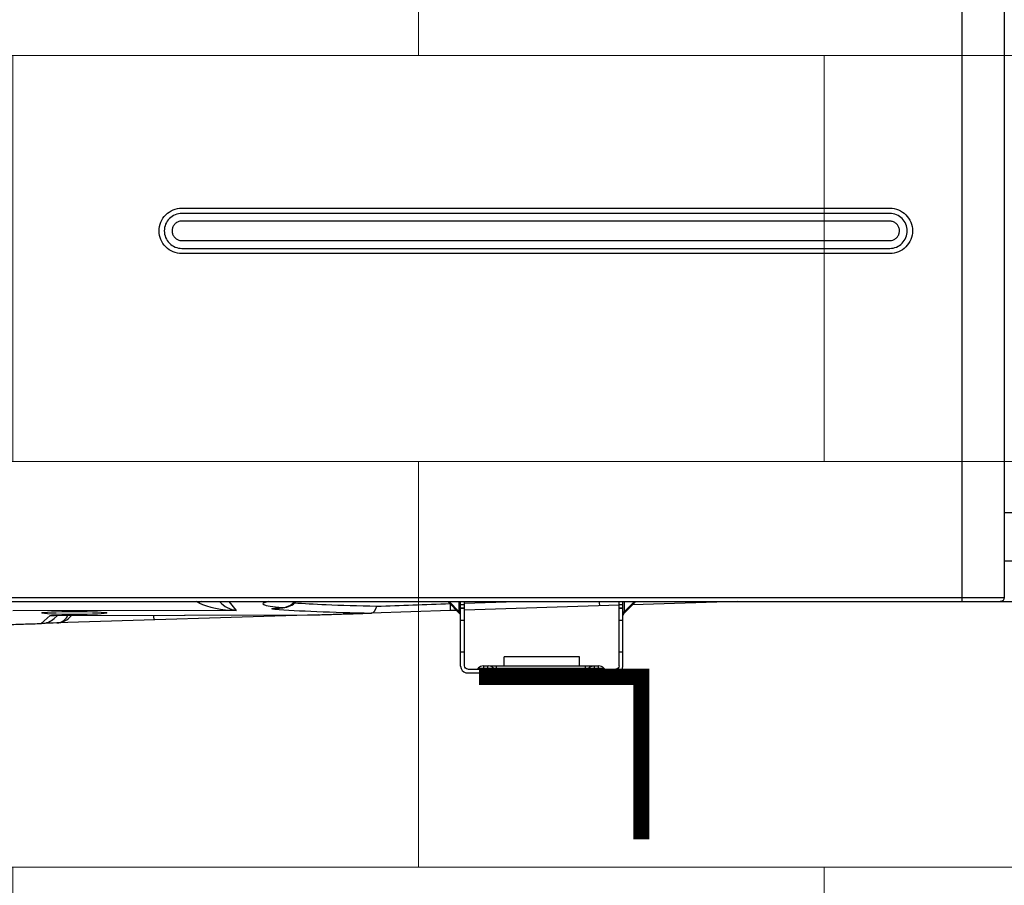
# Model space of a CAD drawing. Units: inches. Extents: x 25189 to 257866, y -13999 to -3659.
# Drawn here: x 27659 to 27963, y -11782 to -11515 of the extents above; entities that cross this region are included whole.
import ezdxf

# ---------------------------------------------------------------- set-up
doc = ezdxf.new("R2010")
doc.units = ezdxf.units.IN
doc.header["$MEASUREMENT"] = 0
for name, pattern in [('1', [0.375, 0.25, -0.125]), ('CENTER', [2, 1.25, -0.25, 0.25, -0.25]), ('HIDDENX2', [0.75, 0.5, -0.25])]:
    doc.linetypes.add(name, pattern=pattern)
doc.layers.add('03-CK-FS-AXE', color=8, linetype='CENTER', lineweight=5)
doc.layers.add('L3', color=7, linetype='HIDDENX2', lineweight=0)
for name, color, linetype in [('Arch', 8, 'Continuous'), ('ARCH-SECTION', 7, 'Continuous'), ('L1', 1, 'Continuous')]:
    doc.layers.add(name, color=color, linetype=linetype)
doc.styles.add('Romans 1', font='romans.shx', dxfattribs={"width": 0.8})
doc.styles.get("Standard").update_dxf_attribs({"font": 'arial.ttf'})
doc.dimstyles.new('mand 200', dxfattribs={"dimscale": 1.5, "dimtxt": 200, "dimasz": 120, "dimexe": 99, "dimexo": 99, "dimgap": 50, "dimtad": 1, "dimdec": 0, "dimzin": 0, "dimdsep": 46, "dimtxsty": 'Standard', "dimblk": 'OBLIQUE', "dimcen": 0.09, "dimclrd": 256, "dimclre": 256, "dimclrt": 256, "dimadec": 0, "dimazin": 0, "dimtfac": 1, "dimtdec": 0, "dimtofl": 0, "dimtmove": 0, "dimatfit": 3, "dimldrblk": 'OBLIQUE', "dimfxl": 600, "dimfxlon": 1, "dimtolj": 1, "dimtzin": 0, "dimlwd": -1, "dimlwe": -1, "dimarcsym": 0})

# ---------------------------------------------------------------- blocks, each defined once
blk = doc.blocks.new('ARCH-21')
at = {"layer": '03-CK-FS-AXE'}
h = blk.add_hatch(dxfattribs=at)
h.set_pattern_fill('BRICK', color=256, scale=500)
h.set_pattern_definition([(0, (-1063467.87, 15473.91), (0, 125), []), (90, (-1063467.87, 15473.9), (-250, 2e-14), [125, -125]), (90, (-1063342.87, 15473.9), (-250, 2e-14), [-125, 125])])
h.paths.add_polyline_path([(536.43, 3600), (786.43, 3600)])
h.paths.add_polyline_path([(536.43, 3600), (1786.41, 3600), (1786.41, 1022.44), (536.43, 1022.44)])
h.paths.add_polyline_path([(536.43, 1022.44), (1786.42, 1022.45), (1786.42, 200.01), (536.43, 200)])
blk = doc.blocks.new('B1')
at = {"layer": 'L1', "color": 8, "linetype": 'Continuous'}
for p, q in [((-41814.23, -51333.5), (-41814.23, -50733.3)), ((-41801.23, -50734.6), (-41801.23, -51332.2)), ((-42054.63, -51212.3), (-41836.52, -51212.3)), ((-41836.52, -51213.9), (-42054.63, -51213.9)), ((-41836.52, -51216.3), (-42054.63, -51216.3)), ((-42054.63, -51222.3), (-41836.52, -51222.3)), ((-42054.63, -51224.7), (-41836.52, -51224.7)), ((-41836.52, -51226.3), (-42054.63, -51226.3)), ((-41801.23, -51306.01), (-41743.23, -51306.01)), ((-41743.23, -51321.01), (-41801.23, -51321.01)), ((-42672.23, -51332.2), (-41801.23, -51332.2)), ((-42670.93, -51333.5), (-41802.53, -51333.5)), ((-42037.84, -51336.2), (-42106.69, -51336.37)), ((-42042.88, -51333.53), (-42042.91, -51333.5)), ((-42040.1, -51333.5), (-42037.84, -51336.2)), ((-41971.81, -51336.28), (-41996.3, -51337.05)), ((-41972.7, -51333.5), (-41968.93, -51337.27)), ((-41972.28, -51333.5), (-41969.14, -51336.64)), ((-41969.98, -51336.22), (-41971.81, -51336.28)), ((-41969.98, -51336.22), (-41968.93, -51337.27)), ((-41969.14, -51336.64), (-41969.14, -51333.5)), ((-41968.73, -51353.38), (-41968.73, -51333.5)), ((-41968.73, -51334.44), (-41967.53, -51334.44)), ((-41968.73, -51335.5), (-41967.53, -51335.5)), ((-41967.53, -51335.5), (-41968.73, -51335.5)), ((-41967.53, -51335.58), (-41968.73, -51335.58)), ((-41967.53, -51334), (-41951.57, -51333.5)), ((-41967.53, -51353.3), (-41967.53, -51333.5)), ((-41919.93, -51334.65), (-41967.53, -51336.15)), ((-41919.93, -51353.3), (-41919.93, -51333.5)), ((-41919.93, -51334.44), (-41918.73, -51334.44)), ((-41919.93, -51335.5), (-41918.73, -51335.5)), ((-41918.73, -51335.5), (-41919.93, -51335.5)), ((-41918.73, -51335.58), (-41919.93, -51335.58)), ((-41918.73, -51353.38), (-41918.73, -51333.5)), ((-41918.52, -51337.27), (-41914.75, -51333.5)), ((-41918.52, -51337.27), (-41915.77, -51334.52)), ((-41918.31, -51333.5), (-41918.31, -51336.64)), ((-41918.31, -51336.64), (-41915.17, -51333.5)), ((-41883.28, -51333.5), (-41915.77, -51334.52)), ((-42097.97, -51340.25), (-42095.23, -51337.76)), ((-42095.23, -51337.76), (-42012.54, -51337.56)), ((-42094.37, -51337.77), (-42012.78, -51337.57)), ((-42093.94, -51338.69), (-42092.91, -51337.76)), ((-42012.55, -51337.56), (-42093.12, -51340.09)), ((-41968.93, -51337.27), (-41969.14, -51336.64)), ((-41968.73, -51339.22), (-41967.53, -51339.22)), ((-41919.93, -51339.22), (-41918.73, -51339.22)), ((-41918.52, -51337.27), (-41918.31, -51336.64)), ((-42097.77, -51340.24), (-42097.98, -51340.25)), ((-41967.53, -51349.06), (-41968.73, -51349.06)), ((-41955.36, -51353.3), (-41955.36, -51350.5)), ((-41932.13, -51350.5), (-41955.36, -51350.5)), ((-41955.33, -51353.3), (-41955.33, -51350.5)), ((-41932.13, -51353.3), (-41932.13, -51350.5)), ((-41918.73, -51349.06), (-41919.93, -51349.06)), ((-41966.53, -51354.3), (-41920.93, -51354.3)), ((-41961.55, -51353.3), (-41960.34, -51353.3)), ((-41961.55, -51354.3), (-41961.55, -51353.3)), ((-41961.55, -51354.01), (-41960.34, -51354.01)), ((-41960.34, -51354.3), (-41960.34, -51353.3)), ((-41957.64, -51353.3), (-41930.29, -51353.3)), ((-41957.64, -51354.3), (-41957.64, -51353.3)), ((-41957.64, -51354.01), (-41930.29, -51354.01)), ((-41954.73, -51355.5), (-41954.73, -51354.3)), ((-41949.73, -51354.3), (-41949.73, -51355.5)), ((-41937.73, -51355.5), (-41937.73, -51354.3)), ((-41932.73, -51354.3), (-41932.73, -51355.5)), ((-41930.29, -51354.3), (-41930.29, -51353.3)), ((-41927.58, -51353.3), (-41926.37, -51353.3)), ((-41927.58, -51353.3), (-41927.58, -51354.3)), ((-41927.58, -51354.01), (-41926.37, -51354.01)), ((-41926.37, -51353.3), (-41926.37, -51354.3)), ((-41967.13, -51355.5), (-41920.33, -51355.5)), ((-41967.13, -51355.5), (-41967.13, -51355.5)), ((-41920.33, -51355.5), (-41920.33, -51355.5))]:
    blk.add_line(p, q, dxfattribs=at)
at = {"layer": 'L1', "color": 8, "linetype": 'Continuous', "extrusion": (0, 0, -1)}
for centre, radius in [((42350.73, -51021), 273.8), ((42350.73, -51020.99), 251.71)]:
    blk.add_circle(centre, radius, dxfattribs=at)
at = {"layer": 'L1', "color": 8, "linetype": 'Continuous'}
for centre, radius in [((-42350.73, -51021), 272.5), ((-42350.73, -51021), 272), ((-42350.73, -51020.99), 252.06), ((-42350.73, -51020.99), 250.85)]:
    blk.add_circle(centre, radius, dxfattribs=at)
at = {"layer": 'L1', "color": 8, "linetype": 'Continuous', "extrusion": (0, 0, -1)}
for centre, radius, start, end in [((41802.53, -51332.2), 1.3, 180, 270), ((41966.53, -51353.3), 1, 270, 0), ((41958, -51353.5), 0.8, 270, 319.9948), ((41929.93, -51353.5), 0.8, 220.0052, 270), ((41927.78, -51355.3), 2, 40.0052, 90), ((41920.93, -51353.3), 1, 180, 270)]:
    blk.add_arc(centre, radius, start, end, dxfattribs=at)
at = {"layer": 'L1', "color": 8, "linetype": 'Continuous'}
for centre, radius, start, end in [((-42023.74, -51329.37), 6, 272.7726, 316.5338), ((-41969.43, -51337.76), 0.7, 0, 47.5243), ((-41918.03, -51337.76), 0.7, 132.5243, 180), ((-41966.53, -51353.38), 2.2, 180, 254.1734), ((-41963.89, -51353.5), 0.8, 270, 319.9948), ((-41961.75, -51355.3), 2, 90, 139.9948), ((-41960.14, -51355.3), 2, 40.0052, 90), ((-41926.17, -51355.3), 2, 40.0052, 90), ((-41924.03, -51353.5), 0.8, 220.0052, 270), ((-41920.93, -51353.38), 2.2, 285.8266, 0)]:
    blk.add_arc(centre, radius, start, end, dxfattribs=at)
for centre, major_axis, ratio, start_param, end_param in [((-42057.38, -51330.26), (-12.55, 5.97), 0.014899, 4.031258, 4.106404), ((-42049.78, -51339.31), (6.89, 5.79), 0.482083, 1.033981, 1.136926), ((-42037.84, -51330.21), (-15.09, 0.29), 0.396974, 0.704853, 1.578449), ((-42037.84, -51330.21), (-6.05, 2.99), 0.866337, 1.101492, 1.975088), ((-41971.73, -51334.16), (57.95, 0), 0.047185, 2.897639, 3.598089), ((-42026, -51329.86), (-0.45, -5.98), 0.844569, 0.08809, 0.482074), ((-41970.54, -51334.19), (65.63, 0), 0.047196, 3.70573, 4.311088), ((-42023.74, -51329.37), (-0.57, -5.97), 0.896894, 0.106719, 0.897283), ((-42023.74, -51329.37), (0.29, -5.99), 0.716027, 6.215653, 6.283188), ((-42097.96, -51334.24), (-2.25, 5.56), 0.998761, 2.789852, 3.493321), ((-42095.23, -51331.77), (-18.31, 0.27), 0.327177, 1.575568, 1.62276), ((-42095.23, -51331.77), (-2.02, 5.84), 0.793666, 2.730882, 3.013039), ((-42063.45, -51333.16), (0.19, -6), 0.014645, 5.569037, 6.283185), ((-42023.45, -51331.9), (0.19, -6), 0.014645, 5.963024, 6.283185), ((-41969.43, -51336.93), (0.7, 0), 0.447214, 0, 1.150262), ((-41918.03, -51336.93), (-0.7, 0), 0.447214, 5.132923, 6.283185)]:
    blk.add_ellipse(centre, major_axis=major_axis, ratio=ratio, start_param=start_param, end_param=end_param, dxfattribs=at)
blk.add_ellipse((-42087.73, -51337.01), major_axis=(10, 0), ratio=0.047159, dxfattribs=at)
for points, knots in [([(-42054.63, -51226.3), (-42056.48, -51226.3), (-42058.3, -51225.54), (-42060.87, -51222.96), (-42061.63, -51221.14), (-42061.64, -51217.48), (-42060.87, -51215.64), (-42058.3, -51213.06), (-42056.48, -51212.3), (-42054.63, -51212.3)], [0, 0, 0, 0, 0.25, 0.25, 0.5, 0.5, 0.75, 0.75, 1, 1, 1, 1]), ([(-42054.63, -51213.9), (-42056.06, -51213.9), (-42057.46, -51214.49), (-42059.45, -51216.48), (-42060.04, -51217.89), (-42060.03, -51220.72), (-42059.45, -51222.12), (-42057.46, -51224.11), (-42056.06, -51224.7), (-42054.63, -51224.7)], [0, 0, 0, 0, 0.25, 0.25, 0.5, 0.5, 0.75, 0.75, 1, 1, 1, 1]), ([(-41836.52, -51212.3), (-41834.67, -51212.3), (-41832.86, -51213.06), (-41830.28, -51215.64), (-41829.52, -51217.46), (-41829.52, -51221.12), (-41830.28, -51222.96), (-41832.86, -51225.54), (-41834.67, -51226.3), (-41836.52, -51226.3)], [0, 0, 0, 0, 0.25, 0.25, 0.5, 0.5, 0.75, 0.75, 1, 1, 1, 1]), ([(-41836.52, -51224.7), (-41835.09, -51224.7), (-41833.69, -51224.11), (-41831.71, -51222.12), (-41831.12, -51220.71), (-41831.12, -51217.88), (-41831.71, -51216.48), (-41833.69, -51214.49), (-41835.09, -51213.9), (-41836.52, -51213.9)], [0, 0, 0, 0, 0.25, 0.25, 0.5, 0.5, 0.75, 0.75, 1, 1, 1, 1]), ([(-42054.63, -51216.3), (-42054.65, -51216.3), (-42054.66, -51216.3), (-42054.74, -51216.3), (-42054.79, -51216.3), (-42055.09, -51216.32), (-42055.32, -51216.37), (-42055.55, -51216.44), (-42055.87, -51216.54), (-42056.17, -51216.7), (-42056.71, -51217.11), (-42056.95, -51217.36), (-42057.32, -51217.92), (-42057.46, -51218.23), (-42057.62, -51218.89), (-42057.65, -51219.23), (-42057.59, -51219.9), (-42057.5, -51220.23), (-42057.23, -51220.84), (-42057.03, -51221.13), (-42056.57, -51221.62), (-42056.29, -51221.82), (-42055.69, -51222.13), (-42055.36, -51222.23), (-42055.03, -51222.27), (-42054.9, -51222.29), (-42054.77, -51222.3), (-42054.63, -51222.3)], [0, 0, 0, 0, 0.004621, 0.004621, 0.023122, 0.023122, 0.098104, 0.098104, 0.098104, 0.205591, 0.205591, 0.313078, 0.313078, 0.420565, 0.420565, 0.528052, 0.528052, 0.635539, 0.635539, 0.743026, 0.743026, 0.850513, 0.850513, 0.958, 0.958, 0.958, 1, 1, 1, 1]), ([(-41836.52, -51222.3), (-41836.51, -51222.3), (-41836.49, -51222.3), (-41836.42, -51222.3), (-41836.36, -51222.3), (-41836.07, -51222.27), (-41835.83, -51222.23), (-41835.61, -51222.16), (-41835.29, -51222.06), (-41834.98, -51221.9), (-41834.44, -51221.49), (-41834.21, -51221.24), (-41833.83, -51220.68), (-41833.69, -51220.36), (-41833.53, -51219.71), (-41833.5, -51219.37), (-41833.56, -51218.7), (-41833.65, -51218.37), (-41833.93, -51217.75), (-41834.12, -51217.47), (-41834.58, -51216.98), (-41834.86, -51216.78), (-41835.46, -51216.47), (-41835.79, -51216.37), (-41836.12, -51216.33), (-41836.25, -51216.31), (-41836.39, -51216.3), (-41836.52, -51216.3)], [0, 0, 0, 0, 0.004621, 0.004621, 0.023122, 0.023122, 0.098104, 0.098104, 0.098104, 0.205591, 0.205591, 0.313078, 0.313078, 0.420565, 0.420565, 0.528052, 0.528052, 0.635539, 0.635539, 0.743026, 0.743026, 0.850513, 0.850513, 0.958, 0.958, 0.958, 1, 1, 1, 1]), ([(-42026, -51335.85), (-42027.02, -51335.77), (-42027.09, -51335.68), (-42026.08, -51335.51), (-42025.05, -51335.43), (-42023.74, -51335.37)], [0, 0, 0, 0, 0.5, 0.5, 1, 1, 1, 1]), ([(-42025.6, -51335.52), (-42025.6, -51335.52), (-42025.58, -51335.51), (-42025.41, -51335.49), (-42024.91, -51335.45), (-42024.45, -51335.42), (-42024.09, -51335.4), (-42024.08, -51335.4)], [0, 0, 0, 0, 0.064482, 0.29731, 0.601188, 0.985821, 1, 1, 1, 1]), ([(-42019.97, -51333.88), (-42017.12, -51334.08), (-42013.81, -51334.26), (-42005.51, -51334.62), (-42000.26, -51334.78), (-41994.56, -51334.91)], [0, 0, 0, 0, 0.439884, 0.439884, 1, 1, 1, 1]), ([(-42093.12, -51340.09), (-42092.25, -51340.07), (-42091.42, -51339.73), (-42090.36, -51338.78), (-42090.02, -51338.32), (-42089.75, -51337.77)], [0, 0, 0, 0, 0.61782, 0.61782, 1, 1, 1, 1]), ([(-41996.31, -51337.05), (-41996.27, -51337.05), (-41996.24, -51337.05), (-41996.2, -51337.05), (-41996.19, -51337.05), (-41996.18, -51337.04)], [0, 0, 0, 0, 0.570281, 0.570281, 1, 1, 1, 1]), ([(-42093.12, -51340.09), (-42094.74, -51340.15), (-42096.12, -51340.19), (-42097.19, -51340.22), (-42097.35, -51340.23), (-42097.48, -51340.23)], [0, 0, 0, 0, 0.83693, 0.83693, 1, 1, 1, 1]), ([(-41963.28, -51354.01), (-41963.28, -51354.01), (-41963.25, -51354.01), (-41963.14, -51354.01), (-41963.04, -51354.01), (-41962.8, -51354.01), (-41962.65, -51354.01), (-41962.33, -51354.01), (-41962.16, -51354.01), (-41961.84, -51354.01), (-41961.69, -51354.01), (-41961.55, -51354.01)], [0, 0, 0, 0, 0.201882, 0.201882, 0.425557, 0.425557, 0.63671, 0.63671, 0.84356, 0.84356, 1, 1, 1, 1]), ([(-41961.75, -51353.3), (-41961.75, -51353.3), (-41961.75, -51353.3), (-41961.75, -51353.3), (-41961.74, -51353.3), (-41961.72, -51353.3), (-41961.71, -51353.3), (-41961.69, -51353.3), (-41961.68, -51353.3), (-41961.66, -51353.3), (-41961.64, -51353.3), (-41961.6, -51353.3), (-41961.57, -51353.3), (-41961.55, -51353.3)], [0, 0, 0, 0, 0.088966, 0.088966, 0.322779, 0.322779, 0.50096, 0.50096, 0.595931, 0.595931, 0.772543, 0.772543, 1, 1, 1, 1]), ([(-41960.34, -51353.3), (-41960.33, -51353.3), (-41960.32, -51353.3), (-41960.29, -51353.3), (-41960.26, -51353.3), (-41960.22, -51353.3), (-41960.21, -51353.3), (-41960.19, -51353.3), (-41960.18, -51353.3), (-41960.16, -51353.3), (-41960.16, -51353.3), (-41960.14, -51353.3), (-41960.14, -51353.3), (-41960.14, -51353.3)], [0, 0, 0, 0, 0.088966, 0.088966, 0.322779, 0.322779, 0.50096, 0.50096, 0.595931, 0.595931, 0.772543, 0.772543, 1, 1, 1, 1]), ([(-41960.34, -51354.01), (-41960.16, -51354.01), (-41959.97, -51354.01), (-41959.61, -51354.01), (-41959.42, -51354.01), (-41959.11, -51354.01), (-41958.98, -51354.01), (-41958.78, -51354.01), (-41958.7, -51354.01), (-41958.63, -51354.01), (-41958.61, -51354.01), (-41958.61, -51354.01)], [0, 0, 0, 0, 0.201882, 0.201882, 0.425557, 0.425557, 0.63671, 0.63671, 0.84356, 0.84356, 1, 1, 1, 1]), ([(-41959.66, -51353.3), (-41959.59, -51353.3), (-41959.5, -51353.3), (-41959.29, -51353.3), (-41959.15, -51353.3), (-41958.76, -51353.3), (-41958.49, -51353.3), (-41958.03, -51353.3), (-41957.83, -51353.3), (-41957.64, -51353.3)], [0, 0, 0, 0, 0.166091, 0.166091, 0.387575, 0.387575, 0.753041, 0.753041, 1, 1, 1, 1]), ([(-41958.61, -51354.01), (-41958.61, -51354.01), (-41958.59, -51354.01), (-41958.52, -51354.01), (-41958.46, -51354.01), (-41958.32, -51354.01), (-41958.24, -51354.01), (-41958.06, -51354.01), (-41957.96, -51354.01), (-41957.78, -51354.01), (-41957.71, -51354.01), (-41957.64, -51354.01)], [0, 0, 0, 0, 0.219019, 0.219019, 0.438512, 0.438512, 0.650232, 0.650232, 0.859428, 0.859428, 1, 1, 1, 1]), ([(-41930.29, -51353.3), (-41930.19, -51353.3), (-41930.09, -51353.3), (-41929.72, -51353.3), (-41929.44, -51353.3), (-41928.94, -51353.3), (-41928.71, -51353.3), (-41928.39, -51353.3), (-41928.28, -51353.3), (-41928.03, -51353.3), (-41927.91, -51353.3), (-41927.8, -51353.3), (-41927.78, -51353.3), (-41927.78, -51353.3)], [0, 0, 0, 0, 0.073342, 0.073342, 0.286812, 0.286812, 0.500397, 0.500397, 0.633091, 0.633091, 0.852045, 0.852045, 1, 1, 1, 1]), ([(-41930.29, -51354.01), (-41930.17, -51354.01), (-41930.06, -51354.01), (-41929.85, -51354.01), (-41929.75, -51354.01), (-41929.58, -51354.01), (-41929.51, -51354.01), (-41929.4, -51354.01), (-41929.36, -51354.01), (-41929.32, -51354.01), (-41929.31, -51354.01), (-41929.31, -51354.01)], [0, 0, 0, 0, 0.219019, 0.219019, 0.438512, 0.438512, 0.650232, 0.650232, 0.859428, 0.859428, 1, 1, 1, 1]), ([(-41929.31, -51354.01), (-41929.31, -51354.01), (-41929.29, -51354.01), (-41929.17, -51354.01), (-41929.07, -51354.01), (-41928.83, -51354.01), (-41928.69, -51354.01), (-41928.37, -51354.01), (-41928.19, -51354.01), (-41927.87, -51354.01), (-41927.72, -51354.01), (-41927.58, -51354.01)], [0, 0, 0, 0, 0.201882, 0.201882, 0.425557, 0.425557, 0.63671, 0.63671, 0.84356, 0.84356, 1, 1, 1, 1]), ([(-41927.78, -51353.3), (-41927.78, -51353.3), (-41927.78, -51353.3), (-41927.78, -51353.3), (-41927.77, -51353.3), (-41927.75, -51353.3), (-41927.74, -51353.3), (-41927.72, -51353.3), (-41927.71, -51353.3), (-41927.69, -51353.3), (-41927.67, -51353.3), (-41927.63, -51353.3), (-41927.61, -51353.3), (-41927.58, -51353.3)], [0, 0, 0, 0, 0.088966, 0.088966, 0.322779, 0.322779, 0.50096, 0.50096, 0.595931, 0.595931, 0.772543, 0.772543, 1, 1, 1, 1]), ([(-41926.37, -51353.3), (-41926.36, -51353.3), (-41926.35, -51353.3), (-41926.32, -51353.3), (-41926.29, -51353.3), (-41926.25, -51353.3), (-41926.24, -51353.3), (-41926.22, -51353.3), (-41926.21, -51353.3), (-41926.19, -51353.3), (-41926.19, -51353.3), (-41926.18, -51353.3), (-41926.17, -51353.3), (-41926.17, -51353.3)], [0, 0, 0, 0, 0.088966, 0.088966, 0.322779, 0.322779, 0.50096, 0.50096, 0.595931, 0.595931, 0.772543, 0.772543, 1, 1, 1, 1]), ([(-41926.37, -51354.01), (-41926.19, -51354.01), (-41926, -51354.01), (-41925.64, -51354.01), (-41925.45, -51354.01), (-41925.14, -51354.01), (-41925.01, -51354.01), (-41924.81, -51354.01), (-41924.74, -51354.01), (-41924.66, -51354.01), (-41924.64, -51354.01), (-41924.64, -51354.01)], [0, 0, 0, 0, 0.201882, 0.201882, 0.425557, 0.425557, 0.63671, 0.63671, 0.84356, 0.84356, 1, 1, 1, 1])]:
    blk.add_open_spline(points, degree=3, knots=knots, dxfattribs=at)
for points, degree in [([(-42024.08, -51335.4), (-42023.43, -51335.37)], 1), ([(-41996.18, -51337.04), (-41995.55, -51336.97), (-41994.95, -51336.17), (-41994.56, -51334.91)], 3), ([(-41994.56, -51334.91), (-41987.32, -51334.66), (-41979.64, -51334.4), (-41971.9, -51334.14)], 3), ([(-41971.81, -51336.28), (-41971.82, -51336.28), (-41971.85, -51335.48), (-41971.9, -51334.14)], 3), ([(-41925.7, -51334.83), (-41925.79, -51334.84), (-41925.9, -51334.38), (-41925.99, -51333.56)], 3), ([(-42093.12, -51340.09), (-42091.42, -51340.04), (-42089.76, -51339.18), (-42088.67, -51337.77)], 3), ([(-42012.54, -51337.56), (-41996.3, -51337.05)], 1), ([(-42117.23, -51340.85), (-42097.97, -51340.25)], 1)]:
    blk.add_open_spline(points, degree=degree, dxfattribs=at)
at = {"layer": 'L3', "color": 8, "const_width": 5}
blk.add_lwpolyline([(-41963.06, -51356.7), (-41913.06, -51356.7), (-41913.06, -51406.7)], dxfattribs=at)
blk = doc.blocks.new('_Oblique')
at = {"color": 0, "linetype": 'ByBlock', "lineweight": -2}
blk.add_line((-0.5, -0.5), (0.5, 0.5), dxfattribs=at)
blk = doc.blocks.new('*D255')
at = {"color": 0, "linetype": '1', "ltscale": 200, "transparency": 16777216}
for p, q in [((28320.41, -11694.14), (28320.41, -11328.14)), ((27949.72, -11694.14), (28395.41, -11694.14)), ((28320.41, -11944.14), (28320.41, -11694.14)), ((27946.09, -11944.14), (28395.41, -11944.14))]:
    blk.add_line(p, q, dxfattribs=at)
at = {"layer": 'DefPoints', "color": 0, "ltscale": 200, "transparency": 16777216}
for p in [(27949.72, -11694.14), (27946.09, -11944.14, 22.09), (28320.41, -11944.14)]:
    blk.add_point(p, dxfattribs=at)
at = {"color": 0, "ltscale": 200, "transparency": 16777216, "xscale": 75, "yscale": 75, "zscale": 75}
for p, rotation in [((28320.41, -11694.14), 90), ((28320.41, -11944.14), 270)]:
    blk.add_blockref('_Oblique', p, dxfattribs=dict(at, rotation=rotation))
at = {"color": 0, "ltscale": 200, "transparency": 16777216, "insert": (28410.41, -11473.64), "char_height": 105, "attachment_point": 5, "rotation": 90, "style": 'Romans 1'}
blk.add_mtext('\\A1;250', dxfattribs=at)

msp = doc.modelspace()

# ---------------------------------------------------------------- block references
at = {"layer": 'Arch'}
msp.add_blockref('ARCH-21', (26454.97, -12991.34, 22.09), dxfattribs=at)
at = {"layer": 'ARCH-SECTION'}
msp.add_blockref('B1', (69763.95, 39639.36), dxfattribs=at)

# ---------------------------------------------------------------- dimensions: what is measured, and where the dimension line sits
at = {"color": 7, "ltscale": 200}
dim = msp.add_linear_dim(base=(28320.41, -11944.14), p1=(27949.72, -11694.14), p2=(27946.09, -11944.14, 22.09), angle=90, dimstyle='mand 200', override={"dimtxt": 70, "dimasz": 50, "dimexe": 50, "dimexo": 0, "dimgap": 25, "dimtad": 2, "dimrnd": 5, "dimtxsty": 'Romans 1', "dimclrd": 0, "dimclre": 0, "dimclrt": 0, "dimfxl": 1200, "dimfxlon": 0}, dxfattribs=at)
dim.commit()
dim.dimension.update_dxf_attribs({"geometry": '*D255', "text_midpoint": (28320.41, -11473.64), "dimtype": 160})

doc.saveas('drawing.dxf')
